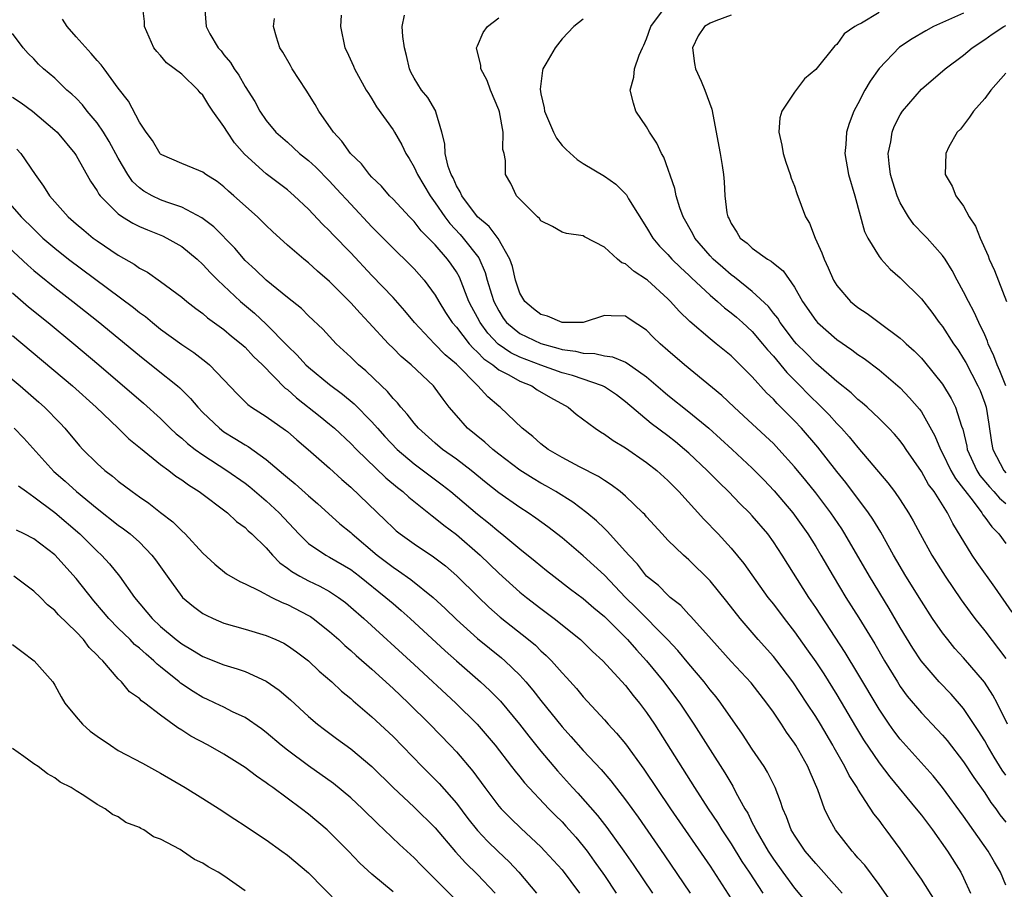
# Model space of a CAD drawing. Units: inches. Extents: x 2502000 to 2505000, y 1476000 to 1479000.
# Drawn here: x 2503658 to 2503751, y 1476561 to 1476644 of the extents above; entities that cross this region are included whole.
import ezdxf

# ---------------------------------------------------------------- set-up
doc = ezdxf.new("R2010")
doc.units = ezdxf.units.IN
doc.header["$MEASUREMENT"] = 0
doc.layers.add('LD25021476_2ft', color=206, linetype='Continuous')

msp = doc.modelspace()

# ---------------------------------------------------------------- linework, layer by layer
at = {"layer": 'LD25021476_2ft'}
for points, elevation in [([(2503744.298, 1476560.298), (2503743, 1476562.324), (2503742.54, 1476563), (2503741, 1476565.205), (2503739.678, 1476567), (2503739.373, 1476567.372), (2503739, 1476567.905), (2503738.517, 1476568.516), (2503737, 1476570.845), (2503736.913, 1476571), (2503736.157, 1476572.157), (2503735.76, 1476573), (2503734.749, 1476574.748), (2503734.62, 1476575), (2503733.442, 1476577), (2503733, 1476577.727), (2503732.172, 1476579), (2503730.839, 1476581), (2503729.328, 1476583), (2503729, 1476583.412), (2503727.561, 1476585), (2503725.852, 1476587), (2503724.602, 1476588.602), (2503723, 1476590.556), (2503721, 1476592.55), (2503720.483, 1476593), (2503719, 1476594.423), (2503718.456, 1476595), (2503717, 1476596.614), (2503716.828, 1476596.828), (2503716.654, 1476597), (2503715, 1476598.581), (2503714.507, 1476599), (2503713.657, 1476599.657), (2503713, 1476600.053), (2503712.44, 1476600.44), (2503710.644, 1476601.356), (2503709, 1476602.233), (2503707.675, 1476603), (2503707, 1476603.514), (2503706.219, 1476604.219), (2503705.21, 1476605), (2503703.129, 1476607), (2503703, 1476607.093), (2503701.962, 1476607.962), (2503701.021, 1476609), (2503699, 1476611.068), (2503697.95, 1476611.95), (2503696.924, 1476613), (2503695.046, 1476615), (2503694.121, 1476616.121), (2503693, 1476617.363), (2503691, 1476619.453), (2503689, 1476621.588), (2503687.317, 1476623.317), (2503687, 1476623.673), (2503686.316, 1476624.316), (2503685, 1476625.732), (2503683.658, 1476627), (2503683, 1476627.551), (2503681, 1476629.077), (2503678.937, 1476630.937), (2503678.006, 1476632.006), (2503677.337, 1476633), (2503677, 1476633.552), (2503675.959, 1476635), (2503675.581, 1476635.581), (2503675, 1476636.527), (2503674.752, 1476636.752), (2503674.567, 1476637), (2503673, 1476638.507), (2503671.572, 1476639.571), (2503671, 1476640.26), (2503670.635, 1476640.635), (2503670.348, 1476641), (2503669.488, 1476643), (2503669.472, 1476643.472), (2503669.289, 1476645)], 8600), ([(2503675.15, 1476645), (2503675.309, 1476643), (2503675.677, 1476642.323), (2503676.456, 1476641), (2503676.72, 1476640.72), (2503677, 1476640.333), (2503677.611, 1476639.611), (2503677.96, 1476639), (2503678.401, 1476638.401), (2503679, 1476637.322), (2503679.906, 1476635.905), (2503680.396, 1476635), (2503681, 1476634.109), (2503681.9, 1476633), (2503683, 1476632.058), (2503684.145, 1476631), (2503685, 1476630.332), (2503685.695, 1476629.695), (2503687, 1476628.379), (2503687.666, 1476627.666), (2503689, 1476626.192), (2503691, 1476624.065), (2503693.523, 1476621.523), (2503694.087, 1476621), (2503695, 1476620.085), (2503695.961, 1476619), (2503697, 1476617.586), (2503697.325, 1476617), (2503697.963, 1476615.963), (2503698.6, 1476615), (2503699, 1476614.555), (2503700.216, 1476613), (2503700.576, 1476612.576), (2503701, 1476612.215), (2503701.584, 1476611.584), (2503702.431, 1476611), (2503703, 1476610.534), (2503703.947, 1476610.052), (2503705, 1476609.453), (2503706.122, 1476609), (2503706.648, 1476608.648), (2503707.899, 1476607.899), (2503709.565, 1476607), (2503710.336, 1476606.336), (2503712.128, 1476605), (2503712.651, 1476604.651), (2503713, 1476604.451), (2503713.83, 1476603.83), (2503715, 1476603.139), (2503717, 1476601.756), (2503717.956, 1476601), (2503719, 1476600.053), (2503720.041, 1476599), (2503722.4, 1476596.4), (2503723.769, 1476595), (2503725, 1476593.655), (2503726.199, 1476592.199), (2503728.486, 1476589), (2503729, 1476588.345), (2503730.002, 1476587), (2503731, 1476585.738), (2503732.144, 1476584.143), (2503733, 1476582.899), (2503733.758, 1476581.758), (2503735, 1476579.79), (2503736.772, 1476576.772), (2503737.527, 1476575.527), (2503739, 1476573.332), (2503740.006, 1476572.006), (2503742.522, 1476569), (2503743, 1476568.388), (2503744.049, 1476567), (2503745.475, 1476565), (2503746.725, 1476563), (2503747, 1476562.459), (2503747.648, 1476561)], 8602), ([(2503751.583, 1476587.583), (2503749.95, 1476589.95), (2503748.295, 1476592.296), (2503747.823, 1476593), (2503745.979, 1476595.979), (2503745.484, 1476597), (2503744.218, 1476599), (2503743.689, 1476599.689), (2503743, 1476600.918), (2503741.564, 1476603), (2503741.344, 1476603.344), (2503741, 1476603.802), (2503740.444, 1476604.444), (2503739.922, 1476605), (2503739, 1476605.92), (2503737.862, 1476607), (2503737.41, 1476607.41), (2503737, 1476607.73), (2503736.356, 1476608.356), (2503735, 1476609.43), (2503733, 1476611.144), (2503732.094, 1476612.094), (2503731.192, 1476613), (2503731, 1476613.22), (2503729.65, 1476615), (2503729.407, 1476615.407), (2503729, 1476615.904), (2503728.523, 1476616.523), (2503727, 1476617.948), (2503725.308, 1476619.308), (2503725, 1476619.514), (2503724.2, 1476620.2), (2503723.301, 1476621), (2503723, 1476621.322), (2503721.568, 1476623), (2503721.385, 1476623.385), (2503720.468, 1476625), (2503720.154, 1476625.845), (2503719.792, 1476627), (2503719.673, 1476627.674), (2503718.636, 1476630.636), (2503718.404, 1476631), (2503717.979, 1476631.979), (2503717.28, 1476633), (2503717, 1476633.522), (2503715.991, 1476635), (2503715.748, 1476635.748), (2503715.452, 1476637), (2503715.775, 1476638.225), (2503715.843, 1476639), (2503716.286, 1476640.286), (2503716.601, 1476641), (2503716.748, 1476641.252), (2503717, 1476641.856), (2503717.39, 1476643), (2503718.88, 1476645)], 8614), ([(2503739, 1476644.325), (2503737.336, 1476643.336), (2503737, 1476643.178), (2503736.695, 1476643), (2503735.687, 1476642.313), (2503735, 1476641.301), (2503734.823, 1476641.177), (2503733, 1476638.942), (2503731.928, 1476638.072), (2503731, 1476636.795), (2503729.806, 1476635), (2503729.618, 1476634.382), (2503729.525, 1476633), (2503729.8, 1476631.8), (2503729.912, 1476631), (2503730.163, 1476630.163), (2503730.59, 1476629), (2503730.671, 1476628.672), (2503731, 1476627.9), (2503731.222, 1476627.222), (2503732.039, 1476625), (2503732.401, 1476624.401), (2503732.949, 1476623), (2503733.595, 1476621.595), (2503733.791, 1476621), (2503734.181, 1476620.181), (2503734.69, 1476619), (2503735, 1476618.493), (2503736.288, 1476617), (2503737, 1476616.425), (2503737.857, 1476615.857), (2503738.994, 1476615), (2503741, 1476613.525), (2503741.284, 1476613.284), (2503741.558, 1476613), (2503742.322, 1476612.322), (2503743, 1476611.629), (2503743.296, 1476611.296), (2503745, 1476609.165), (2503745.819, 1476607.819), (2503746.221, 1476607), (2503746.806, 1476605.194), (2503746.917, 1476604.917), (2503747.305, 1476603.305), (2503747.35, 1476603), (2503748.242, 1476601), (2503748.54, 1476600.54), (2503749.444, 1476599.444), (2503749.873, 1476599), (2503750.393, 1476598.393), (2503751, 1476597.868)], 8618), ([(2503747, 1476644.269), (2503744.161, 1476643), (2503743.41, 1476642.589), (2503742.138, 1476641.862), (2503740.948, 1476641.052), (2503739, 1476639.035), (2503738.168, 1476637.832), (2503737.662, 1476637), (2503737, 1476635.692), (2503736.615, 1476635), (2503736.174, 1476633.826), (2503735.912, 1476633), (2503735.851, 1476631.851), (2503735.765, 1476631), (2503736.112, 1476629), (2503736.699, 1476627), (2503737.624, 1476623.624), (2503737.938, 1476623), (2503739, 1476621.258), (2503739.201, 1476621), (2503740.055, 1476620.055), (2503741, 1476619.219), (2503743, 1476617.242), (2503743.982, 1476615.983), (2503744.695, 1476615), (2503745, 1476614.623), (2503746.051, 1476613), (2503746.443, 1476612.443), (2503747, 1476611.574), (2503747.206, 1476611.206), (2503748.358, 1476609), (2503748.557, 1476608.557), (2503749, 1476607.382), (2503749.126, 1476607), (2503749.391, 1476605.391), (2503749.651, 1476603.651), (2503749.776, 1476603), (2503750.792, 1476601), (2503751, 1476600.768)], 8620), ([(2503740.162, 1476560.162), (2503739, 1476561.821), (2503737.645, 1476563.645), (2503737, 1476564.368), (2503736.714, 1476564.714), (2503736.444, 1476565), (2503734.878, 1476567), (2503734.207, 1476568.207), (2503733.848, 1476569), (2503733.209, 1476570.792), (2503732.47, 1476572.47), (2503732.252, 1476573), (2503731.124, 1476575), (2503731, 1476575.199), (2503730.243, 1476576.243), (2503729.757, 1476577), (2503729, 1476578.127), (2503728.38, 1476579), (2503726.9, 1476580.9), (2503725, 1476582.927), (2503723.137, 1476585), (2503721.195, 1476587.196), (2503721, 1476587.387), (2503720.228, 1476588.228), (2503719.229, 1476589), (2503719, 1476589.197), (2503718.11, 1476590.11), (2503717, 1476591.016), (2503716.129, 1476592.129), (2503715.301, 1476593), (2503715, 1476593.354), (2503713.276, 1476595.276), (2503713, 1476595.524), (2503712.252, 1476596.252), (2503711.349, 1476597), (2503710.004, 1476598.004), (2503708.398, 1476599), (2503707.516, 1476599.516), (2503707, 1476599.799), (2503706.25, 1476600.25), (2503705, 1476601.041), (2503703, 1476602.549), (2503702.432, 1476603), (2503701.682, 1476603.682), (2503700.064, 1476605), (2503699, 1476606.197), (2503698.323, 1476607), (2503697.737, 1476607.737), (2503697, 1476608.78), (2503696.82, 1476609), (2503694.713, 1476611), (2503693.778, 1476611.778), (2503693, 1476612.591), (2503692.587, 1476613), (2503690.721, 1476615), (2503689.877, 1476615.877), (2503689, 1476616.874), (2503687, 1476618.895), (2503685.867, 1476619.867), (2503685, 1476620.645), (2503684.549, 1476621), (2503683, 1476622.328), (2503681.607, 1476623.607), (2503681, 1476624.183), (2503680.599, 1476624.599), (2503680.166, 1476625), (2503677.933, 1476627), (2503677.432, 1476627.432), (2503677, 1476627.848), (2503676.351, 1476628.351), (2503675.293, 1476629), (2503675, 1476629.24), (2503674.616, 1476629.384), (2503673, 1476630.063), (2503671.121, 1476630.879), (2503671, 1476630.935), (2503670.967, 1476630.967), (2503670.229, 1476632.229), (2503669.627, 1476633), (2503669, 1476633.973), (2503667.962, 1476635.962), (2503667, 1476637.17), (2503665.663, 1476639), (2503665.392, 1476639.392), (2503665, 1476639.794), (2503664.447, 1476640.447), (2503663, 1476642.025), (2503662.174, 1476643), (2503661.711, 1476643.711)], 8598), ([(2503751, 1476561.752), (2503750.487, 1476563), (2503749.933, 1476563.933), (2503749.332, 1476565), (2503747, 1476568.284), (2503745, 1476571.021), (2503744.108, 1476572.108), (2503741, 1476575.585), (2503740.386, 1476576.386), (2503739.954, 1476577), (2503739, 1476578.413), (2503737, 1476581.807), (2503735.784, 1476583.784), (2503733, 1476588.041), (2503732.347, 1476589), (2503729.831, 1476593), (2503729, 1476594.257), (2503728.456, 1476595), (2503727, 1476596.726), (2503726.745, 1476597), (2503725.858, 1476597.859), (2503724.751, 1476599), (2503723.852, 1476599.852), (2503722.733, 1476601), (2503721, 1476602.635), (2503720.592, 1476603), (2503719.721, 1476603.721), (2503719, 1476604.288), (2503717.444, 1476605.445), (2503715, 1476607.509), (2503714.147, 1476608.147), (2503713, 1476608.913), (2503712.84, 1476609), (2503709.994, 1476609.994), (2503709, 1476610.258), (2503707, 1476610.983), (2503705, 1476611.737), (2503704.148, 1476612.148), (2503702.958, 1476612.958), (2503701.984, 1476613.984), (2503701.243, 1476615), (2503701, 1476615.483), (2503700.459, 1476616.459), (2503700.187, 1476617), (2503699.285, 1476619.285), (2503699, 1476619.787), (2503698.516, 1476620.516), (2503698.171, 1476621), (2503697, 1476622.34), (2503695.676, 1476623.676), (2503695, 1476624.548), (2503694.549, 1476625), (2503693, 1476626.681), (2503692.682, 1476627), (2503691.898, 1476627.898), (2503691, 1476628.765), (2503690.779, 1476629), (2503690.013, 1476630.013), (2503688.967, 1476631), (2503688.161, 1476632.161), (2503687.352, 1476633), (2503685.994, 1476635), (2503685.627, 1476635.627), (2503684.77, 1476637), (2503683.47, 1476639), (2503683.31, 1476639.31), (2503682.573, 1476640.573), (2503682.303, 1476641), (2503681.981, 1476642.019), (2503681.703, 1476643), (2503681.78, 1476643.78)], 8604), ([(2503688.095, 1476644.095), (2503688.028, 1476643), (2503688.455, 1476641), (2503688.642, 1476640.642), (2503689.261, 1476639.261), (2503689.36, 1476639), (2503690.47, 1476637), (2503690.67, 1476636.67), (2503691, 1476636.18), (2503691.428, 1476635.428), (2503693, 1476633.235), (2503693.147, 1476633), (2503693.83, 1476631.83), (2503694.204, 1476631), (2503694.513, 1476630.513), (2503695, 1476629.692), (2503695.313, 1476629), (2503696.513, 1476627), (2503697, 1476626.343), (2503697.888, 1476625), (2503698.368, 1476624.368), (2503699.343, 1476623.343), (2503699.646, 1476623), (2503701.11, 1476621.11), (2503701.728, 1476619.728), (2503701.921, 1476619), (2503702.314, 1476617.686), (2503702.538, 1476617), (2503703, 1476616.105), (2503703.432, 1476615.432), (2503703.748, 1476615), (2503705, 1476613.955), (2503707, 1476613.007), (2503708.586, 1476612.586), (2503709, 1476612.449), (2503710.284, 1476612.284), (2503711, 1476612.089), (2503712.085, 1476612.085), (2503713, 1476611.864), (2503713.771, 1476611.771), (2503715, 1476611.259), (2503715.169, 1476611.169), (2503717, 1476609.855), (2503718.526, 1476608.526), (2503719, 1476608.131), (2503721, 1476606.563), (2503722.891, 1476605), (2503724.006, 1476604.006), (2503725.111, 1476603), (2503727, 1476601.232), (2503728.107, 1476600.107), (2503729.081, 1476599.081), (2503730.831, 1476597), (2503732.263, 1476595), (2503733, 1476593.811), (2503733.485, 1476593), (2503734.64, 1476591), (2503735.853, 1476589), (2503737.068, 1476587.068), (2503738.591, 1476584.591), (2503739.526, 1476583), (2503740.729, 1476581), (2503741, 1476580.575), (2503741.662, 1476579.662), (2503743, 1476578.069), (2503744.508, 1476576.508), (2503745, 1476575.976), (2503745.445, 1476575.445), (2503747, 1476573.45), (2503747.969, 1476571.969), (2503749, 1476570.514), (2503749.588, 1476569.589), (2503750.044, 1476569), (2503750.437, 1476568.437), (2503751, 1476567.722)], 8606), ([(2503751, 1476572.19), (2503750.658, 1476572.659), (2503749.893, 1476573.893), (2503749.229, 1476575), (2503749, 1476575.414), (2503748.391, 1476576.39), (2503747, 1476578.473), (2503745.826, 1476579.826), (2503744.698, 1476581), (2503742.989, 1476582.989), (2503742.197, 1476584.197), (2503741, 1476586.141), (2503739.939, 1476587.939), (2503738.08, 1476591), (2503735.768, 1476595), (2503735.468, 1476595.469), (2503734.428, 1476597), (2503733, 1476598.881), (2503732.062, 1476600.062), (2503731, 1476601.365), (2503729.524, 1476603), (2503729, 1476603.546), (2503728.259, 1476604.259), (2503726.18, 1476606.18), (2503725.27, 1476607), (2503724.105, 1476608.105), (2503720.585, 1476611), (2503719, 1476612.37), (2503718.282, 1476613), (2503717.633, 1476613.633), (2503717, 1476614.279), (2503715.359, 1476615.359), (2503715, 1476615.621), (2503713.634, 1476615.634), (2503713, 1476615.668), (2503711, 1476615.016), (2503709, 1476615.018), (2503707.605, 1476615.605), (2503707, 1476615.769), (2503706.309, 1476616.309), (2503705.465, 1476617), (2503705, 1476617.778), (2503704.577, 1476619), (2503704.296, 1476620.296), (2503704.042, 1476621), (2503702.953, 1476622.953), (2503702.1, 1476624.1), (2503700.997, 1476625), (2503699.501, 1476627), (2503699.366, 1476627.366), (2503699, 1476627.953), (2503698.686, 1476628.686), (2503698.508, 1476629), (2503698.225, 1476629.775), (2503697.924, 1476631), (2503697.915, 1476631.915), (2503697.63, 1476633), (2503697.066, 1476634.934), (2503697.06, 1476635), (2503696.284, 1476636.284), (2503695.696, 1476637), (2503695, 1476638.115), (2503694.697, 1476638.697), (2503694.558, 1476639), (2503694.279, 1476640.278), (2503694.082, 1476641), (2503693.926, 1476642.074), (2503693.878, 1476643), (2503694.078, 1476644.078)], 8608), ([(2503751.15, 1476577), (2503750.181, 1476579), (2503749.758, 1476579.758), (2503748.961, 1476580.961), (2503747, 1476583.278), (2503746.176, 1476584.176), (2503745.491, 1476585), (2503745, 1476585.641), (2503744.067, 1476587), (2503743, 1476588.632), (2503741.545, 1476591), (2503740.38, 1476593), (2503739.169, 1476595.169), (2503738.411, 1476596.411), (2503738.014, 1476597), (2503735.856, 1476599.856), (2503735, 1476600.913), (2503733.205, 1476603.205), (2503731.667, 1476605), (2503731, 1476605.714), (2503729.717, 1476607), (2503729.345, 1476607.345), (2503729, 1476607.742), (2503728.352, 1476608.352), (2503727, 1476609.864), (2503725, 1476611.844), (2503723.597, 1476613), (2503723, 1476613.466), (2503721.089, 1476615.09), (2503720.073, 1476616.073), (2503719.261, 1476617), (2503719, 1476617.254), (2503717.088, 1476619), (2503717, 1476619.076), (2503715.833, 1476619.833), (2503715, 1476620.572), (2503714.662, 1476620.662), (2503714.24, 1476621), (2503713, 1476622.132), (2503711.119, 1476623.118), (2503711, 1476623.202), (2503709.419, 1476623.419), (2503709, 1476623.553), (2503708.08, 1476624.08), (2503707, 1476624.64), (2503706.857, 1476624.857), (2503706.674, 1476625), (2503704.686, 1476627), (2503704.158, 1476628.158), (2503703.643, 1476629), (2503703.652, 1476630.348), (2503703.503, 1476631), (2503703.382, 1476631.382), (2503703.436, 1476633), (2503703.061, 1476634.939), (2503703, 1476635.128), (2503702.216, 1476637), (2503701.909, 1476637.909), (2503701.312, 1476639), (2503701.315, 1476639.315), (2503700.913, 1476641), (2503700.931, 1476641.069), (2503701, 1476641.197), (2503701.54, 1476642.46), (2503701.942, 1476643), (2503703, 1476643.837)], 8610), ([(2503711, 1476643.711), (2503710.108, 1476643), (2503709, 1476641.843), (2503708.332, 1476641), (2503707.468, 1476639.468), (2503707.181, 1476639), (2503707.136, 1476638.863), (2503706.923, 1476637.077), (2503707, 1476636.629), (2503707.304, 1476635.304), (2503707.336, 1476635), (2503708.19, 1476633), (2503708.46, 1476632.46), (2503709, 1476631.759), (2503709.381, 1476631.381), (2503710.424, 1476630.424), (2503711, 1476630.052), (2503713, 1476628.859), (2503714.09, 1476628.091), (2503715, 1476627.171), (2503715.082, 1476627.082), (2503715.298, 1476626.702), (2503717, 1476623.981), (2503717.58, 1476623), (2503718.232, 1476622.232), (2503719, 1476621.438), (2503719.379, 1476621), (2503720.2, 1476620.2), (2503721, 1476619.476), (2503721.235, 1476619.236), (2503723, 1476617.585), (2503723.698, 1476617), (2503724.382, 1476616.382), (2503725, 1476615.933), (2503725.504, 1476615.505), (2503726.081, 1476615), (2503727, 1476614.156), (2503727.981, 1476613), (2503728.426, 1476612.426), (2503729, 1476611.809), (2503730.265, 1476610.265), (2503731.54, 1476609), (2503732.257, 1476608.257), (2503733.563, 1476607), (2503734.268, 1476606.268), (2503735, 1476605.453), (2503735.447, 1476605), (2503736.184, 1476604.183), (2503737, 1476603.173), (2503739.844, 1476599.844), (2503740.464, 1476599), (2503741, 1476598.221), (2503741.785, 1476597), (2503742.238, 1476596.239), (2503742.886, 1476595), (2503743.992, 1476593), (2503745.245, 1476591), (2503746.769, 1476588.769), (2503747.609, 1476587.609), (2503748.072, 1476587), (2503749, 1476585.847), (2503751, 1476583.203)], 8612), ([(2503725, 1476644.072), (2503723.543, 1476643.543), (2503723, 1476643.329), (2503722.489, 1476643), (2503721.881, 1476642.119), (2503721.337, 1476641), (2503721.525, 1476639.525), (2503721.614, 1476639), (2503722.149, 1476637.851), (2503722.513, 1476637), (2503723.182, 1476635.182), (2503723.955, 1476631), (2503724.134, 1476629.866), (2503724.261, 1476629), (2503724.331, 1476628.331), (2503724.407, 1476627), (2503724.606, 1476625.394), (2503724.688, 1476625), (2503724.805, 1476624.805), (2503725, 1476624.371), (2503725.543, 1476623.543), (2503725.864, 1476623), (2503726.508, 1476622.508), (2503727, 1476622.037), (2503728.438, 1476621), (2503728.799, 1476620.8), (2503729, 1476620.609), (2503729.909, 1476619.909), (2503731, 1476618.338), (2503731.753, 1476617), (2503733, 1476615.18), (2503733.162, 1476615), (2503735, 1476613.412), (2503736.431, 1476612.431), (2503737, 1476611.994), (2503737.592, 1476611.593), (2503739, 1476610.518), (2503741, 1476608.809), (2503741.891, 1476607.891), (2503742.811, 1476606.811), (2503743, 1476606.546), (2503744.287, 1476604.287), (2503744.807, 1476603), (2503745, 1476602.656), (2503745.802, 1476601), (2503746.238, 1476600.238), (2503747, 1476599.267), (2503747.105, 1476599.105), (2503747.902, 1476598.098), (2503748.721, 1476597), (2503748.818, 1476596.818), (2503749, 1476596.59), (2503749.663, 1476595.663), (2503750.335, 1476595), (2503751, 1476594.103)], 8616), ([(2503735.492, 1476561), (2503735, 1476561.583), (2503733, 1476563.807), (2503732.004, 1476565), (2503731, 1476566.483), (2503730.691, 1476567), (2503730.233, 1476568.233), (2503729.879, 1476569), (2503729.678, 1476569.678), (2503729.161, 1476571), (2503728.453, 1476572.453), (2503728.117, 1476573), (2503727, 1476574.641), (2503726.069, 1476576.069), (2503724.021, 1476579), (2503723.575, 1476579.576), (2503723, 1476580.264), (2503722.441, 1476581), (2503721, 1476582.701), (2503719.959, 1476583.959), (2503718.981, 1476585), (2503716.009, 1476588.009), (2503715.008, 1476589), (2503713, 1476591.094), (2503712.012, 1476592.012), (2503711, 1476592.913), (2503709, 1476594.617), (2503707.663, 1476595.663), (2503706.503, 1476596.503), (2503705.782, 1476597), (2503705, 1476597.502), (2503703, 1476598.902), (2503701.83, 1476599.83), (2503700.391, 1476601), (2503699, 1476602.069), (2503697.698, 1476603), (2503697, 1476603.579), (2503695.414, 1476605), (2503695, 1476605.488), (2503694.349, 1476606.348), (2503693.734, 1476607), (2503693.416, 1476607.416), (2503693, 1476607.828), (2503692.478, 1476608.478), (2503691.918, 1476609), (2503690.434, 1476610.434), (2503689.743, 1476611), (2503689, 1476611.727), (2503687.631, 1476613), (2503686.363, 1476614.363), (2503685, 1476615.652), (2503684.329, 1476616.329), (2503683, 1476617.382), (2503681, 1476619.005), (2503679.996, 1476619.996), (2503679, 1476620.888), (2503678.025, 1476622.025), (2503676.045, 1476624.045), (2503674.92, 1476624.92), (2503673, 1476625.93), (2503671.6, 1476626.4), (2503671, 1476626.625), (2503670.212, 1476627), (2503669.432, 1476627.432), (2503669, 1476627.763), (2503668.354, 1476628.354), (2503667.913, 1476629), (2503667, 1476630.57), (2503666.14, 1476632.14), (2503665.606, 1476633), (2503665, 1476633.885), (2503664.067, 1476635), (2503663.602, 1476635.602), (2503663, 1476636.221), (2503662.607, 1476636.607), (2503662.135, 1476637), (2503661.572, 1476637.572), (2503661, 1476638.11), (2503659.936, 1476639), (2503659.458, 1476639.458), (2503659, 1476639.947), (2503658.472, 1476640.472), (2503658.004, 1476641), (2503657, 1476642.359)], 8596), ([(2503750.995, 1476609), (2503750.423, 1476610.423), (2503750.166, 1476611), (2503749.851, 1476611.851), (2503749.327, 1476613), (2503749.255, 1476613.255), (2503749, 1476613.826), (2503748.433, 1476615), (2503747.997, 1476615.997), (2503747.451, 1476617), (2503747, 1476617.913), (2503746.398, 1476619), (2503745.92, 1476619.921), (2503745.239, 1476621), (2503745, 1476621.348), (2503743.537, 1476623), (2503743.279, 1476623.279), (2503742.278, 1476624.278), (2503741.776, 1476625), (2503741, 1476626.328), (2503740.697, 1476627), (2503740.289, 1476628.289), (2503740.095, 1476629), (2503739.962, 1476630.038), (2503739.874, 1476631), (2503740.105, 1476632.105), (2503740.232, 1476633), (2503740.44, 1476633.56), (2503741, 1476634.655), (2503741.219, 1476635), (2503743, 1476637.087), (2503745.256, 1476639), (2503747, 1476640.311), (2503747.811, 1476641), (2503749, 1476641.774), (2503749.709, 1476642.291), (2503750.813, 1476643), (2503751, 1476643.096)], 8622), ([(2503751, 1476638.601), (2503749.591, 1476637), (2503749, 1476636.204), (2503747.92, 1476635), (2503747.569, 1476634.43), (2503746.692, 1476633.307), (2503746.379, 1476633), (2503745.616, 1476631.616), (2503745.311, 1476631), (2503745.262, 1476629), (2503745.919, 1476627.919), (2503746.254, 1476627), (2503747, 1476626.019), (2503747.534, 1476625), (2503748.127, 1476624.127), (2503748.575, 1476623), (2503749.325, 1476621.325), (2503749.434, 1476621), (2503749.926, 1476619.926), (2503751.069, 1476617)], 8624), ([(2503657, 1476636.319), (2503657.803, 1476635.803), (2503658.865, 1476635), (2503661, 1476633.211), (2503661.22, 1476633), (2503662.877, 1476631), (2503663, 1476630.806), (2503664.381, 1476628.381), (2503665, 1476627.471), (2503665.163, 1476627.163), (2503665.29, 1476627), (2503667, 1476625.289), (2503667.413, 1476625), (2503668.39, 1476624.39), (2503669, 1476624.092), (2503669.763, 1476623.763), (2503671.195, 1476623.195), (2503671.594, 1476623), (2503673, 1476622.197), (2503674.451, 1476621), (2503675, 1476620.505), (2503675.72, 1476619.72), (2503676.433, 1476619), (2503678.58, 1476617), (2503679.891, 1476615.891), (2503681, 1476614.838), (2503683, 1476612.808), (2503683.925, 1476611.925), (2503684.761, 1476611), (2503685, 1476610.774), (2503687, 1476609.125), (2503688.225, 1476608.225), (2503689.325, 1476607.325), (2503691, 1476605.599), (2503691.517, 1476605), (2503692.22, 1476604.22), (2503693.402, 1476603), (2503695, 1476601.644), (2503696.502, 1476600.502), (2503697.652, 1476599.652), (2503698.471, 1476599), (2503701, 1476596.861), (2503702.041, 1476596.041), (2503703, 1476595.219), (2503703.289, 1476595), (2503705, 1476593.582), (2503706.439, 1476592.439), (2503707.537, 1476591.537), (2503708.208, 1476591), (2503709.787, 1476589.787), (2503711, 1476588.878), (2503712.005, 1476588.005), (2503713, 1476587.173), (2503715.182, 1476585), (2503716.032, 1476584.033), (2503717, 1476582.985), (2503718.64, 1476581), (2503719.652, 1476579.652), (2503720.131, 1476579), (2503721.461, 1476577), (2503723, 1476574.56), (2503724.4, 1476572.4), (2503725.148, 1476571.148), (2503725.452, 1476570.548), (2503726.299, 1476569), (2503726.566, 1476568.566), (2503727, 1476567.669), (2503727.236, 1476567.236), (2503727.327, 1476567), (2503728.491, 1476565), (2503728.689, 1476564.689), (2503729, 1476564.216), (2503729.878, 1476563), (2503731, 1476561.497), (2503732.138, 1476560.138)], 8594), ([(2503657.41, 1476631.41), (2503657.762, 1476631), (2503659.119, 1476629), (2503659.92, 1476627.92), (2503660.493, 1476627), (2503662.254, 1476625), (2503663, 1476624.341), (2503663.731, 1476623.731), (2503664.628, 1476623), (2503665, 1476622.725), (2503667, 1476621.379), (2503668.513, 1476620.513), (2503669, 1476620.154), (2503669.754, 1476619.754), (2503671, 1476618.894), (2503673, 1476617.415), (2503673.486, 1476617), (2503674.329, 1476616.329), (2503675, 1476615.844), (2503675.448, 1476615.447), (2503677, 1476614.339), (2503677.72, 1476613.72), (2503678.629, 1476613), (2503679, 1476612.662), (2503679.795, 1476611.795), (2503680.634, 1476611), (2503682.805, 1476608.805), (2503683, 1476608.666), (2503683.872, 1476607.872), (2503686.106, 1476606.106), (2503687, 1476605.389), (2503687.453, 1476605), (2503689, 1476603.564), (2503689.537, 1476603), (2503692.323, 1476600.323), (2503693.408, 1476599.408), (2503693.94, 1476599), (2503694.487, 1476598.487), (2503696.706, 1476596.705), (2503697, 1476596.504), (2503697.815, 1476595.815), (2503699, 1476594.945), (2503701.237, 1476593), (2503703, 1476591.28), (2503705, 1476589.495), (2503705.617, 1476589), (2503707, 1476587.931), (2503708.253, 1476587), (2503710.745, 1476585), (2503711.885, 1476583.885), (2503712.844, 1476583), (2503715, 1476580.658), (2503715.722, 1476579.722), (2503716.329, 1476579), (2503717, 1476578.097), (2503717.732, 1476577), (2503721.527, 1476571), (2503722.826, 1476569), (2503723.699, 1476567.699), (2503724.117, 1476567), (2503725, 1476565.672), (2503726.017, 1476564.017), (2503726.691, 1476563), (2503727.983, 1476561)], 8592), ([(2503656.086, 1476627), (2503657.815, 1476625), (2503659, 1476623.826), (2503659.869, 1476623), (2503661, 1476622.027), (2503662.303, 1476621), (2503668.428, 1476616.428), (2503669, 1476615.955), (2503669.561, 1476615.562), (2503670.225, 1476615), (2503671, 1476614.385), (2503673, 1476612.916), (2503674.152, 1476612.152), (2503675.287, 1476611.287), (2503675.626, 1476611), (2503677, 1476609.597), (2503678.247, 1476608.247), (2503679.257, 1476607.257), (2503679.621, 1476607), (2503681, 1476606.122), (2503682.828, 1476604.828), (2503683, 1476604.687), (2503683.898, 1476603.898), (2503684.965, 1476603), (2503687, 1476601.222), (2503688.154, 1476600.154), (2503689, 1476599.418), (2503692.279, 1476596.28), (2503693, 1476595.568), (2503693.299, 1476595.299), (2503693.677, 1476595), (2503695, 1476594.05), (2503696.837, 1476592.837), (2503697.975, 1476591.975), (2503699.046, 1476591.046), (2503701.044, 1476589.044), (2503702.072, 1476588.072), (2503703.14, 1476587.14), (2503705.836, 1476585), (2503706.47, 1476584.471), (2503707, 1476583.951), (2503707.508, 1476583.508), (2503708.004, 1476583), (2503709, 1476581.855), (2503709.418, 1476581.418), (2503710.365, 1476580.365), (2503711, 1476579.581), (2503713, 1476577.422), (2503713.372, 1476577), (2503714.165, 1476576.165), (2503715, 1476575.141), (2503716.738, 1476572.738), (2503719.245, 1476569), (2503723, 1476563.577), (2503725, 1476560.485)], 8590), ([(2503655.663, 1476623), (2503658.426, 1476620.425), (2503659, 1476619.924), (2503659.501, 1476619.501), (2503661, 1476618.309), (2503662.711, 1476617), (2503665.105, 1476615.105), (2503669, 1476611.869), (2503670.606, 1476610.606), (2503672.608, 1476609), (2503672.818, 1476608.818), (2503673.827, 1476607.827), (2503674.522, 1476607), (2503675, 1476606.505), (2503676.563, 1476605), (2503677, 1476604.675), (2503678.039, 1476604.039), (2503679, 1476603.427), (2503679.277, 1476603.277), (2503681, 1476602.054), (2503682.221, 1476601), (2503682.65, 1476600.65), (2503683, 1476600.33), (2503683.737, 1476599.737), (2503685, 1476598.611), (2503685.865, 1476597.865), (2503687.966, 1476595.966), (2503689, 1476595.126), (2503689.132, 1476595), (2503691.5, 1476593), (2503693, 1476591.852), (2503693.524, 1476591.524), (2503694.693, 1476590.693), (2503696.794, 1476589), (2503697.94, 1476587.94), (2503699, 1476586.915), (2503701, 1476585.118), (2503703.27, 1476583.27), (2503703.583, 1476583), (2503705, 1476581.635), (2503705.581, 1476581), (2503706.233, 1476580.233), (2503707, 1476579.236), (2503709, 1476576.757), (2503709.837, 1476575.837), (2503711, 1476574.507), (2503712.699, 1476572.699), (2503713.624, 1476571.624), (2503715, 1476569.836), (2503716.19, 1476568.19), (2503718.65, 1476564.65), (2503721.133, 1476561)], 8588), ([(2503657, 1476617.816), (2503658.503, 1476616.503), (2503660.372, 1476615), (2503662.801, 1476613), (2503665.162, 1476611), (2503669.385, 1476607.385), (2503671, 1476605.908), (2503671.924, 1476605), (2503672.482, 1476604.482), (2503673, 1476604.055), (2503673.555, 1476603.555), (2503674.269, 1476603), (2503675, 1476602.473), (2503677.286, 1476601), (2503679, 1476599.789), (2503679.446, 1476599.446), (2503681, 1476598.121), (2503682.236, 1476597), (2503684.081, 1476595), (2503685, 1476594.095), (2503686.634, 1476593), (2503687, 1476592.814), (2503689, 1476591.632), (2503689.819, 1476591), (2503692.321, 1476589), (2503693, 1476588.406), (2503693.766, 1476587.766), (2503694.625, 1476587), (2503697.935, 1476583.935), (2503699, 1476582.982), (2503701.279, 1476581), (2503702.175, 1476580.175), (2503703.164, 1476579.163), (2503704.971, 1476577), (2503705.864, 1476575.864), (2503707, 1476574.46), (2503708.578, 1476572.577), (2503710.001, 1476571), (2503710.485, 1476570.485), (2503712.359, 1476568.359), (2503713.238, 1476567.238), (2503714.841, 1476565), (2503715.721, 1476563.721), (2503717.547, 1476561)], 8586), ([(2503657, 1476613.774), (2503662.664, 1476609), (2503664.898, 1476607), (2503666.998, 1476605), (2503668.003, 1476604.003), (2503669.101, 1476603.101), (2503671, 1476601.581), (2503671.776, 1476601), (2503672.458, 1476600.458), (2503673, 1476600.111), (2503673.633, 1476599.633), (2503674.654, 1476599), (2503677.326, 1476597), (2503678.185, 1476596.185), (2503679, 1476595.597), (2503679.299, 1476595.299), (2503679.643, 1476595), (2503681, 1476593.684), (2503681.591, 1476593), (2503682.275, 1476592.275), (2503683, 1476591.776), (2503683.434, 1476591.434), (2503684.183, 1476591), (2503685, 1476590.56), (2503686.068, 1476590.068), (2503687, 1476589.555), (2503687.842, 1476589), (2503688.503, 1476588.503), (2503689, 1476588.086), (2503690.235, 1476587), (2503695, 1476582.655), (2503698.929, 1476579), (2503700.952, 1476577), (2503701.909, 1476575.909), (2503702.673, 1476575), (2503704.224, 1476573), (2503704.554, 1476572.554), (2503705, 1476572.02), (2503705.447, 1476571.447), (2503707.743, 1476569), (2503708.364, 1476568.365), (2503709, 1476567.747), (2503709.361, 1476567.361), (2503710.299, 1476566.299), (2503711, 1476565.467), (2503711.36, 1476565), (2503712.049, 1476564.049), (2503713, 1476562.667), (2503714.103, 1476561)], 8584), ([(2503655, 1476611.249), (2503657.699, 1476609), (2503659.477, 1476607.477), (2503660.018, 1476607), (2503661.489, 1476605.489), (2503661.95, 1476605), (2503663.335, 1476603.335), (2503663.651, 1476603), (2503665, 1476601.654), (2503665.727, 1476601), (2503666.457, 1476600.457), (2503667, 1476599.988), (2503668.298, 1476599), (2503669, 1476598.498), (2503669.898, 1476597.898), (2503671, 1476597.029), (2503672.159, 1476596.159), (2503673, 1476595.304), (2503673.338, 1476595), (2503675, 1476593.191), (2503676.132, 1476592.132), (2503677.237, 1476591.237), (2503678.498, 1476590.498), (2503679, 1476590.283), (2503680.372, 1476589.628), (2503681.522, 1476589), (2503682.507, 1476588.507), (2503683, 1476588.324), (2503685, 1476587.28), (2503685.177, 1476587.177), (2503685.429, 1476587), (2503687, 1476585.767), (2503687.869, 1476585), (2503688.45, 1476584.45), (2503689, 1476583.987), (2503689.511, 1476583.511), (2503691, 1476582.198), (2503693, 1476580.376), (2503693.699, 1476579.699), (2503694.456, 1476579), (2503696.471, 1476577), (2503698.416, 1476575), (2503699, 1476574.379), (2503700.554, 1476572.554), (2503701.685, 1476571), (2503703, 1476569.254), (2503703.22, 1476569), (2503704.104, 1476568.104), (2503705.115, 1476567.116), (2503707, 1476565.385), (2503707.382, 1476565), (2503709, 1476563.217), (2503710.645, 1476561)], 8582), ([(2503657.155, 1476605), (2503658.065, 1476604.065), (2503660.911, 1476600.911), (2503661.979, 1476599.979), (2503663.038, 1476599), (2503665, 1476597.399), (2503667, 1476595.842), (2503667.494, 1476595.494), (2503668.114, 1476595), (2503669, 1476594.212), (2503670.189, 1476593), (2503670.535, 1476592.535), (2503671.617, 1476591), (2503673, 1476589.088), (2503673.084, 1476589), (2503674.121, 1476588.12), (2503675, 1476587.478), (2503675.309, 1476587.309), (2503675.974, 1476587), (2503677, 1476586.571), (2503679, 1476585.992), (2503681, 1476585.388), (2503681.9, 1476585), (2503682.654, 1476584.654), (2503683, 1476584.456), (2503683.855, 1476583.855), (2503685, 1476582.99), (2503686.025, 1476582.025), (2503687.214, 1476581), (2503688.13, 1476580.13), (2503689, 1476579.424), (2503689.217, 1476579.217), (2503691, 1476577.708), (2503693, 1476575.822), (2503695.752, 1476573), (2503697, 1476571.776), (2503697.382, 1476571.382), (2503699, 1476569.52), (2503700.087, 1476568.087), (2503701, 1476566.926), (2503701.939, 1476565.939), (2503702.943, 1476564.943), (2503703.984, 1476563.984), (2503704.904, 1476563), (2503706.576, 1476561)], 8580), ([(2503657.549, 1476599.549), (2503658.298, 1476599), (2503659, 1476598.523), (2503661, 1476597.039), (2503663.352, 1476595), (2503665, 1476593.361), (2503665.401, 1476593), (2503666.179, 1476592.179), (2503667.121, 1476591), (2503668.518, 1476589), (2503670.192, 1476587), (2503671, 1476586.25), (2503672.489, 1476585), (2503673, 1476584.598), (2503674.011, 1476584.012), (2503675, 1476583.396), (2503677, 1476582.613), (2503678.246, 1476582.246), (2503679, 1476581.98), (2503681, 1476581.082), (2503682.225, 1476580.225), (2503683.298, 1476579.298), (2503685, 1476577.737), (2503685.859, 1476577), (2503686.5, 1476576.5), (2503687.644, 1476575.644), (2503689, 1476574.658), (2503690.988, 1476572.988), (2503693.004, 1476571.004), (2503695, 1476569.147), (2503697, 1476567.195), (2503698.925, 1476564.926), (2503699.868, 1476563.868), (2503701, 1476562.766), (2503702.651, 1476561)], 8578), ([(2503699, 1476560.311), (2503697, 1476562.338), (2503695.654, 1476563.654), (2503695, 1476564.341), (2503693.604, 1476565.604), (2503692.162, 1476567), (2503691.558, 1476567.558), (2503690.113, 1476569), (2503689, 1476570.044), (2503687.379, 1476571.379), (2503685, 1476573.068), (2503683, 1476574.554), (2503682.429, 1476575), (2503681, 1476576.21), (2503680.552, 1476576.552), (2503679, 1476577.63), (2503677.818, 1476578.182), (2503677, 1476578.598), (2503676.16, 1476579), (2503675.366, 1476579.366), (2503675, 1476579.518), (2503674.081, 1476580.081), (2503672.879, 1476580.879), (2503672.753, 1476581), (2503671, 1476582.418), (2503670.668, 1476582.668), (2503670.358, 1476583), (2503669.622, 1476583.622), (2503669, 1476584.183), (2503668.542, 1476584.542), (2503668.112, 1476585), (2503667, 1476586.077), (2503666.097, 1476587), (2503665.607, 1476587.607), (2503664.678, 1476588.678), (2503663, 1476590.794), (2503661, 1476593.011), (2503659, 1476594.522), (2503658.09, 1476595), (2503657.358, 1476595.358)], 8576), ([(2503693, 1476561.131), (2503691, 1476562.795), (2503689.852, 1476563.852), (2503688.781, 1476565), (2503687, 1476566.796), (2503686.776, 1476567), (2503685, 1476568.484), (2503684.336, 1476569), (2503681.639, 1476571), (2503681.258, 1476571.258), (2503681, 1476571.463), (2503680.072, 1476572.072), (2503679, 1476572.908), (2503677, 1476574.156), (2503675.496, 1476575), (2503673.859, 1476575.859), (2503673, 1476576.446), (2503672.643, 1476576.643), (2503671, 1476577.852), (2503669.504, 1476579), (2503669.199, 1476579.199), (2503669, 1476579.43), (2503668.06, 1476580.06), (2503667.318, 1476581), (2503667, 1476581.303), (2503665.533, 1476583), (2503665.239, 1476583.239), (2503665, 1476583.539), (2503664.256, 1476584.256), (2503663.696, 1476585), (2503663, 1476585.737), (2503661.343, 1476587.343), (2503661, 1476587.755), (2503660.306, 1476588.306), (2503659.634, 1476589), (2503659, 1476589.598), (2503657.107, 1476591)], 8574), ([(2503657, 1476584.545), (2503657.869, 1476583.869), (2503659.042, 1476583), (2503660.804, 1476581), (2503661, 1476580.704), (2503661.597, 1476579.597), (2503661.938, 1476579), (2503663, 1476577.692), (2503663.61, 1476577), (2503664.352, 1476576.352), (2503665, 1476575.867), (2503666.251, 1476575), (2503667, 1476574.524), (2503669.301, 1476573.301), (2503671, 1476572.358), (2503673.337, 1476571), (2503675, 1476569.98), (2503676.562, 1476569), (2503678.02, 1476568.02), (2503679, 1476567.392), (2503679.227, 1476567.227), (2503681, 1476566.05), (2503682.481, 1476565), (2503683, 1476564.617), (2503685, 1476562.919), (2503687.933, 1476559.933)], 8572), ([(2503679, 1476561.221), (2503677, 1476562.651), (2503676.45, 1476563), (2503675.517, 1476563.517), (2503675, 1476563.861), (2503674.208, 1476564.208), (2503673.088, 1476565), (2503672.859, 1476565.141), (2503671, 1476566.133), (2503670.331, 1476566.331), (2503669.422, 1476567), (2503669.131, 1476567.131), (2503669, 1476567.228), (2503667.707, 1476567.707), (2503667, 1476568.231), (2503666.451, 1476568.451), (2503665.75, 1476569), (2503665, 1476569.403), (2503663.734, 1476570.266), (2503663, 1476570.701), (2503662.551, 1476571), (2503661.505, 1476571.505), (2503661, 1476571.934), (2503660.314, 1476572.314), (2503659.42, 1476573), (2503659, 1476573.25), (2503658.057, 1476573.943), (2503657, 1476574.691)], 8570)]:
    msp.add_lwpolyline(points, dxfattribs=dict(at, elevation=elevation))

doc.saveas('drawing.dxf')
